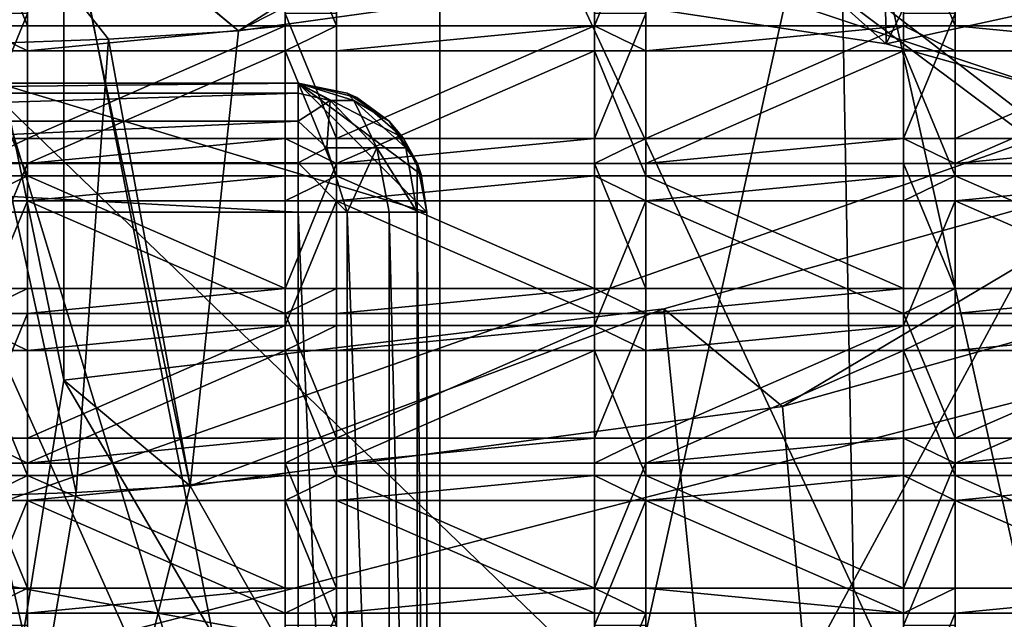
# Model space of a CAD drawing. Extents: x -31 to 31, y -4 to 173.
# Drawn here: x 1 to 4, y 82 to 85 of the extents above; entities that cross this region are included whole.
import ezdxf

# ---------------------------------------------------------------- set-up
doc = ezdxf.new("R2010")
doc.units = 0
doc.header["$MEASUREMENT"] = 0

msp = doc.modelspace()

# ---------------------------------------------------------------- linework, layer by layer
for points in [[(0, 106.300003, -19.75), (5.9479, 79, -18.833099), (0, 79, -19.75)], [(0, 106.300003, -19.75), (6.1031, 106.300003, -18.7834), (5.9479, 79, -18.833099)], [(6.1031, 106.300003, 18.7834), (2.3, 86, 19.615601), (5.5479, 79, 18.9548)], [(0, 81.800003, -18.35), (5.4683, 81.800003, -17.5163), (0, 103.5, -18.35)], [(0, 103.5, -18.35), (5.4683, 81.800003, -17.5163), (5.6705, 103.5, -17.4519)], [(7.9137, 81.800003, 16.555799), (2.2776, 86.1464, 18.208099), (5.6705, 103.5, 17.4519)], [(4.0319, 84.652603, 131.718002), (1.9102, 86.547401, 131.423004), (3.846, 94.749199, 126.211998)], [(7.1064, 93.693001, 124.306999), (5.9565, 84.113899, 130.746002), (3.846, 94.749199, 126.211998)], [(5.9565, 84.113899, 130.746002), (4.0319, 84.652603, 131.718002), (3.846, 94.749199, 126.211998)], [(-15.1187, 86.042999, 21.5), (12.6818, 92.985001, 21.5), (15.6306, 84.109901, 21.5)], [(2.05, 79.137802, -29.069799), (-2.05, 79.137802, -29.069799), (0, 89.619797, -28.3414)], [(2.05, 79.137802, -29.069799), (0, 89.619797, -28.3414), (7.7181, 89.619797, -27.270201)], [(5.8398, 79.137802, -28.5508), (2.05, 79.137802, -29.069799), (7.7181, 89.619797, -27.270201)], [(6.657, 83.8106, 54.279701), (6.4769, 87.868896, 64.836502), (0, 86.0355, 62.371899)], [(0, 87.438797, 109.93), (0.8419, 83.348297, 112.245003), (0.8419, 85.272499, 111.178001)], [(0, 87.438797, 109.93), (0, 78.080299, 115.116997), (0.8419, 83.348297, 112.245003)], [(1.9102, 84.973099, 132.296005), (4.0319, 84.652603, 131.718002), (5.3013, 87.250999, 136.404999)], [(4.0319, 84.652603, 131.718002), (9.9632, 85.946098, 134.050995), (5.3013, 87.250999, 136.404999)], [(3.846, 85.7463, 109.970001), (5.9565, 76.265198, 116.586998), (7.1064, 86.802498, 111.875999)], [(5.6188, 86.779099, 52.743401), (5.3238, 79.872299, 42.441399), (0, 85.008698, 51.127998)], [(4.0319, 84.652603, 131.718002), (1.9102, 84.973099, 132.296005), (1.9102, 86.547401, 131.423004)], [(1.519, 84.703903, 110.153), (0, 85.958099, 109.320999), (4.2304, 86.426201, 110.166)], [(3.8077, 85.021599, 110.725998), (1.519, 84.703903, 110.153), (4.2304, 86.426201, 110.166)], [(7.9137, 81.800003, 16.555799), (2.3, 86, 18.205299), (2.2776, 86.1464, 18.208099)], [(-16.9459, 77.099998, 21.5), (-15.1187, 86.042999, 21.5), (15.6306, 84.109901, 21.5)], [(0, 82.093002, 53.0919), (6.657, 83.8106, 54.279701), (0, 86.0355, 62.371899)], [(7.9137, 81.800003, 16.555799), (2.3, 81.800003, 18.205299), (2.3, 86, 18.205299)], [(2.3, 81.800003, 18.205299), (2.3, 86, 19.615601), (2.3, 86, 18.205299)], [(2.3, 79, 19.615601), (2.3, 86, 19.615601), (2.3, 81.800003, 18.205299)], [(5.5479, 79, 18.9548), (2.3, 86, 19.615601), (2.3, 79, 19.615601)], [(1.015, 84.671898, 110.095001), (0.5082, 84.652603, 110.059998), (0, 85.958099, 109.320999)], [(1.519, 84.703903, 110.153), (1.015, 84.671898, 110.095001), (0, 85.958099, 109.320999)], [(4.0319, 84.652603, 131.718002), (5.9565, 84.113899, 130.746002), (9.9632, 85.946098, 134.050995)], [(0, 85.896301, 93.8881), (6.4041, 84.916496, 98.462898), (0, 82.6633, 99.538101)], [(0, 85.375397, 109.301003), (1.9102, 76.9804, 114.164001), (3.846, 85.7463, 109.970001)], [(1.9102, 76.9804, 114.164001), (4.0319, 75.726501, 115.614998), (3.846, 85.7463, 109.970001)], [(4.0319, 75.726501, 115.614998), (5.9565, 76.265198, 116.586998), (3.846, 85.7463, 109.970001)], [(3.1697, 85.5495, 111.678001), (0.8419, 85.272499, 111.178001), (1.519, 84.703903, 110.153)], [(3.8077, 85.021599, 110.725998), (3.1697, 85.5495, 111.678001), (1.519, 84.703903, 110.153)], [(0.6402, 76.901497, 114.022003), (1.2778, 76.931099, 114.074997), (0, 85.375397, 109.301003)], [(1.2778, 76.931099, 114.074997), (1.9102, 76.9804, 114.164001), (0, 85.375397, 109.301003)], [(1.519, 84.703903, 110.153), (0.8419, 85.272499, 111.178001), (1.331, 82.937599, 111.503998)], [(1.331, 82.937599, 111.503998), (0.8419, 85.272499, 111.178001), (0.8419, 83.348297, 112.245003)], [(15.0452, 77.717201, 25), (-14.2831, 85.220497, 25), (-15.0453, 77.7155, 25)], [(14.2831, 85.220497, 25), (-14.2831, 85.220497, 25), (15.0452, 77.717201, 25)], [(0.7, 85.208, 126.945), (0.7, 84.723198, 126.07), (0.5, 85.208, 126.945)], [(0.7, 84.723198, 126.07), (0.5, 84.723198, 126.07), (0.5, 85.208, 126.945)], [(0.7, 84.723198, 126.07), (0.7, 85.208, 126.945), (0.7, 84.770699, 127.186996)], [(1.7, 84.770699, 127.186996), (1.7, 85.208, 126.945), (1.7, 84.723198, 126.07)], [(1.9, 85.208, 126.945), (1.9, 84.723198, 126.07), (1.7, 85.208, 126.945)], [(1.9, 84.723198, 126.07), (1.7, 84.723198, 126.07), (1.7, 85.208, 126.945)], [(1.9, 84.723198, 126.07), (1.9, 85.208, 126.945), (1.9, 84.770699, 127.186996)], [(2.9, 84.770699, 127.186996), (2.9, 85.208, 126.945), (2.9, 84.723198, 126.07)], [(3.1, 84.723198, 126.07), (2.9, 84.723198, 126.07), (3.1, 85.208, 126.945)], [(3.1, 85.208, 126.945), (2.9, 84.723198, 126.07), (2.9, 85.208, 126.945)], [(3.1, 84.723198, 126.07), (3.1, 85.208, 126.945), (3.1, 84.770699, 127.186996)], [(4.1, 84.770699, 127.186996), (4.1, 85.208, 126.945), (4.1, 84.723198, 126.07)], [(4.3, 85.208, 126.945), (4.3, 84.723198, 126.07), (4.1, 85.208, 126.945)], [(4.3, 84.723198, 126.07), (4.1, 84.723198, 126.07), (4.1, 85.208, 126.945)], [(4.3, 84.723198, 126.07), (4.3, 85.208, 126.945), (4.3, 84.770699, 127.186996)], [(0, 85.008698, 51.127998), (5.3238, 79.872299, 42.441399), (0, 79.078003, 42.3606)], [(6.4041, 84.916496, 98.462898), (6.5254, 81.474297, 103.001999), (0, 82.6633, 99.538101)], [(3.4387, 77.099998, -25.4568), (0, 84.784698, -25.316601), (-3.4387, 77.099998, -25.4568)], [(3.4387, 77.099998, -25.4568), (6.823, 84.784698, -24.379801), (0, 84.784698, -25.316601)], [(10.0696, 77.099998, -23.632099), (6.823, 84.784698, -24.379801), (3.4387, 77.099998, -25.4568)], [(0.5, 84.285896, 126.311996), (0.7, 84.285896, 126.311996), (0.7, 84.770699, 127.186996)], [(0.5, 84.285896, 126.311996), (0.7, 84.770699, 127.186996), (0.5, 84.770699, 127.186996)], [(0.7, 84.723198, 126.07), (0.7, 84.770699, 127.186996), (0.7, 84.285896, 126.311996)], [(1.7, 84.285896, 126.311996), (1.7, 84.770699, 127.186996), (1.7, 84.723198, 126.07)], [(1.9, 84.285896, 126.311996), (1.9, 84.770699, 127.186996), (1.7, 84.770699, 127.186996)], [(1.7, 84.285896, 126.311996), (1.9, 84.285896, 126.311996), (1.7, 84.770699, 127.186996)], [(1.9, 84.723198, 126.07), (1.9, 84.770699, 127.186996), (1.9, 84.285896, 126.311996)], [(2.9, 84.285896, 126.311996), (2.9, 84.770699, 127.186996), (2.9, 84.723198, 126.07)], [(2.9, 84.285896, 126.311996), (3.1, 84.285896, 126.311996), (3.1, 84.770699, 127.186996)], [(2.9, 84.285896, 126.311996), (3.1, 84.770699, 127.186996), (2.9, 84.770699, 127.186996)], [(3.1, 84.723198, 126.07), (3.1, 84.770699, 127.186996), (3.1, 84.285896, 126.311996)], [(4.1, 84.285896, 126.311996), (4.1, 84.770699, 127.186996), (4.1, 84.723198, 126.07)], [(4.1, 84.285896, 126.311996), (4.3, 84.285896, 126.311996), (4.3, 84.770699, 127.186996)], [(4.1, 84.285896, 126.311996), (4.3, 84.770699, 127.186996), (4.1, 84.770699, 127.186996)], [(4.3, 84.723198, 126.07), (4.3, 84.770699, 127.186996), (4.3, 84.285896, 126.311996)], [(0.7, 84.723198, 126.07), (0.7, 84.626198, 125.894997), (0.5, 84.723198, 126.07)], [(0.7, 84.626198, 125.894997), (0.5, 84.626198, 125.894997), (0.5, 84.723198, 126.07)], [(0.7, 84.723198, 126.07), (0.7, 84.285896, 126.311996), (1.7, 84.723198, 126.07)], [(1.7, 84.723198, 126.07), (0.7, 84.285896, 126.311996), (1.7, 84.285896, 126.311996)], [(1.7, 84.723198, 126.07), (0.7, 84.626198, 125.894997), (0.7, 84.723198, 126.07)], [(1.7, 84.626198, 125.894997), (0.7, 84.626198, 125.894997), (1.7, 84.723198, 126.07)], [(1.015, 84.671898, 110.095001), (1.519, 84.703903, 110.153), (1.331, 82.937599, 111.503998)], [(1.9, 84.626198, 125.894997), (1.7, 84.626198, 125.894997), (1.9, 84.723198, 126.07)], [(1.9, 84.723198, 126.07), (1.7, 84.626198, 125.894997), (1.7, 84.723198, 126.07)], [(1.9, 84.723198, 126.07), (1.9, 84.285896, 126.311996), (2.9, 84.723198, 126.07)], [(2.9, 84.723198, 126.07), (1.9, 84.285896, 126.311996), (2.9, 84.285896, 126.311996)], [(2.9, 84.626198, 125.894997), (1.9, 84.626198, 125.894997), (2.9, 84.723198, 126.07)], [(2.9, 84.723198, 126.07), (1.9, 84.626198, 125.894997), (1.9, 84.723198, 126.07)], [(3.1, 84.723198, 126.07), (3.1, 84.626198, 125.894997), (2.9, 84.723198, 126.07)], [(3.1, 84.626198, 125.894997), (2.9, 84.626198, 125.894997), (2.9, 84.723198, 126.07)], [(3.1, 84.723198, 126.07), (3.1, 84.285896, 126.311996), (4.1, 84.723198, 126.07)], [(4.1, 84.723198, 126.07), (3.1, 84.285896, 126.311996), (4.1, 84.285896, 126.311996)], [(4.1, 84.626198, 125.894997), (3.1, 84.626198, 125.894997), (4.1, 84.723198, 126.07)], [(4.1, 84.723198, 126.07), (3.1, 84.626198, 125.894997), (3.1, 84.723198, 126.07)], [(4.3, 84.723198, 126.07), (4.3, 84.626198, 125.894997), (4.1, 84.723198, 126.07)], [(4.3, 84.626198, 125.894997), (4.1, 84.626198, 125.894997), (4.1, 84.723198, 126.07)], [(4.3, 84.723198, 126.07), (4.3, 84.285896, 126.311996), (5.3, 84.723198, 126.07)], [(5.3, 84.723198, 126.07), (4.3, 84.285896, 126.311996), (5.3, 84.285896, 126.311996)], [(5.3, 84.626198, 125.894997), (4.3, 84.723198, 126.07), (5.3, 84.723198, 126.07)], [(5.3, 84.626198, 125.894997), (4.3, 84.626198, 125.894997), (4.3, 84.723198, 126.07)], [(0.5082, 84.652603, 110.059998), (1.015, 84.671898, 110.095001), (0.889, 82.912102, 111.458)], [(1.015, 84.671898, 110.095001), (1.331, 82.937599, 111.503998), (0.889, 82.912102, 111.458)], [(0.5082, 84.652603, 110.059998), (0.889, 82.912102, 111.458), (0.445, 82.896797, 111.43)], [(0.7, 84.626198, 125.894997), (0.7, 84.141403, 125.019997), (0.5, 84.626198, 125.894997)], [(0.7, 84.141403, 125.019997), (0.5, 84.141403, 125.019997), (0.5, 84.626198, 125.894997)], [(0.7, 83.704102, 125.263), (0.7, 84.626198, 125.894997), (0.7, 84.188904, 126.137001)], [(0.7, 84.141403, 125.019997), (0.7, 84.626198, 125.894997), (0.7, 83.704102, 125.263)], [(0.7, 84.188904, 126.137001), (1.7, 84.626198, 125.894997), (1.7, 84.188904, 126.137001)], [(0.7, 84.626198, 125.894997), (1.7, 84.626198, 125.894997), (0.7, 84.188904, 126.137001)], [(1.7, 84.188904, 126.137001), (1.7, 84.626198, 125.894997), (1.7, 84.141403, 125.019997)], [(1.9, 84.626198, 125.894997), (1.9, 84.141403, 125.019997), (1.7, 84.626198, 125.894997)], [(1.9, 84.141403, 125.019997), (1.7, 84.141403, 125.019997), (1.7, 84.626198, 125.894997)], [(1.9, 83.704102, 125.263), (1.9, 84.626198, 125.894997), (1.9, 84.188904, 126.137001)], [(1.9, 84.141403, 125.019997), (1.9, 84.626198, 125.894997), (1.9, 83.704102, 125.263)], [(1.9, 84.188904, 126.137001), (2.9, 84.626198, 125.894997), (2.9, 84.188904, 126.137001)], [(1.9, 84.626198, 125.894997), (2.9, 84.626198, 125.894997), (1.9, 84.188904, 126.137001)], [(2.9, 84.188904, 126.137001), (2.9, 84.626198, 125.894997), (2.9, 84.141403, 125.019997)], [(3.1, 84.626198, 125.894997), (3.1, 84.141403, 125.019997), (2.9, 84.626198, 125.894997)], [(3.1, 84.141403, 125.019997), (2.9, 84.141403, 125.019997), (2.9, 84.626198, 125.894997)], [(3.1, 83.704102, 125.263), (3.1, 84.626198, 125.894997), (3.1, 84.188904, 126.137001)], [(3.1, 84.141403, 125.019997), (3.1, 84.626198, 125.894997), (3.1, 83.704102, 125.263)], [(3.1, 84.188904, 126.137001), (4.1, 84.626198, 125.894997), (4.1, 84.188904, 126.137001)], [(3.1, 84.626198, 125.894997), (4.1, 84.626198, 125.894997), (3.1, 84.188904, 126.137001)], [(4.1, 84.188904, 126.137001), (4.1, 84.626198, 125.894997), (4.1, 84.141403, 125.019997)], [(4.3, 84.626198, 125.894997), (4.3, 84.141403, 125.019997), (4.1, 84.626198, 125.894997)], [(4.3, 84.141403, 125.019997), (4.1, 84.141403, 125.019997), (4.1, 84.626198, 125.894997)], [(4.3, 83.704102, 125.263), (4.3, 84.626198, 125.894997), (4.3, 84.188904, 126.137001)], [(4.3, 84.141403, 125.019997), (4.3, 84.626198, 125.894997), (4.3, 83.704102, 125.263)], [(4.3, 84.188904, 126.137001), (5.3, 84.626198, 125.894997), (5.3, 84.188904, 126.137001)], [(4.3, 84.626198, 125.894997), (5.3, 84.626198, 125.894997), (4.3, 84.188904, 126.137001)], [(0.584, 84.5, 19.591299), (-2.25, 79, 19.4704), (2.25, 79, 19.4704)], [(-1.75, 84.461899, 15.4087), (-1.75, 84.5, 15.6), (1.75, 84.5, 15.6)], [(-1.75, 84.461899, 15.4087), (1.75, 84.5, 15.6), (1.75, 84.461899, 15.4087)], [(1.75, 84.5, 15.6), (-1.75, 84.5, 15.6), (-0.584, 84.5, 19.591299)], [(1.75, 84.5, 15.6), (-0.584, 84.5, 19.591299), (0.584, 84.5, 19.591299)], [(1.75, 84.5, 15.6), (0.584, 84.5, 19.591299), (1.75, 84.5, 19.5217)], [(2.25, 84, 19.4704), (0.584, 84.5, 19.591299), (2.25, 79, 19.4704)], [(1.75, 84.5, 19.5217), (0.584, 84.5, 19.591299), (2.25, 84, 19.4704)], [(1.9413, 84.461899, 15.6), (1.75, 84.5, 19.5217), (1.978, 84.445, 19.499901)], [(1.9413, 84.461899, 15.6), (1.75, 84.5, 15.6), (1.75, 84.5, 19.5217)], [(1.9665, 84.432999, 15.475), (1.75, 84.5, 15.6), (1.9413, 84.461899, 15.6)], [(1.875, 84.432999, 15.3835), (1.75, 84.461899, 15.4087), (1.75, 84.5, 15.6)], [(1.875, 84.432999, 15.3835), (1.75, 84.5, 15.6), (1.9665, 84.432999, 15.475)], [(2.2276, 84.1464, 19.473), (1.75, 84.5, 19.5217), (2.25, 84, 19.4704)], [(2.158, 84.288902, 19.4809), (1.978, 84.445, 19.499901), (1.75, 84.5, 19.5217)], [(2.158, 84.288902, 19.4809), (1.75, 84.5, 19.5217), (2.2276, 84.1464, 19.473)], [(-1.75, 84.3536, 15.2464), (1.75, 84.461899, 15.4087), (1.75, 84.3536, 15.2464)], [(-1.75, 84.3536, 15.2464), (-1.75, 84.461899, 15.4087), (1.75, 84.461899, 15.4087)], [(1.875, 84.432999, 15.3835), (1.75, 84.3536, 15.2464), (1.75, 84.461899, 15.4087)], [(1.875, 84.432999, 15.3835), (1.8621, 84.25, 15.1817), (1.75, 84.3536, 15.2464)], [(1.875, 84.432999, 15.3835), (2.0562, 84.25, 15.2938), (1.8621, 84.25, 15.1817)], [(1.875, 84.432999, 15.3835), (1.9665, 84.432999, 15.475), (2.0562, 84.25, 15.2938)], [(2.1036, 84.3536, 15.6), (1.9413, 84.461899, 15.6), (1.978, 84.445, 19.499901)], [(1.9665, 84.432999, 15.475), (1.9413, 84.461899, 15.6), (2.1036, 84.3536, 15.6)], [(1.9665, 84.432999, 15.475), (2.1683, 84.25, 15.4879), (2.0562, 84.25, 15.2938)], [(1.9665, 84.432999, 15.475), (2.1036, 84.3536, 15.6), (2.1683, 84.25, 15.4879)], [(2.1036, 84.3536, 15.6), (1.978, 84.445, 19.499901), (2.158, 84.288902, 19.4809)], [(-1.75, 84.191299, 15.1381), (1.75, 84.3536, 15.2464), (1.75, 84.191299, 15.1381)], [(-1.75, 84.191299, 15.1381), (-1.75, 84.3536, 15.2464), (1.75, 84.3536, 15.2464)], [(1.8621, 84.25, 15.1817), (1.75, 84.191299, 15.1381), (1.75, 84.3536, 15.2464)], [(2.2119, 84.191299, 15.6), (2.1036, 84.3536, 15.6), (2.158, 84.288902, 19.4809)], [(2.1683, 84.25, 15.4879), (2.1036, 84.3536, 15.6), (2.2119, 84.191299, 15.6)], [(0.5, 84.188904, 126.137001), (0.7, 84.188904, 126.137001), (0.7, 84.285896, 126.311996)], [(0.5, 84.188904, 126.137001), (0.7, 84.285896, 126.311996), (0.5, 84.285896, 126.311996)], [(0.7, 84.188904, 126.137001), (1.7, 84.285896, 126.311996), (0.7, 84.285896, 126.311996)], [(0.7, 84.188904, 126.137001), (1.7, 84.188904, 126.137001), (1.7, 84.285896, 126.311996)], [(1.7, 84.285896, 126.311996), (1.9, 84.188904, 126.137001), (1.9, 84.285896, 126.311996)], [(1.7, 84.188904, 126.137001), (1.9, 84.188904, 126.137001), (1.7, 84.285896, 126.311996)], [(1.9, 84.188904, 126.137001), (2.9, 84.188904, 126.137001), (2.9, 84.285896, 126.311996)], [(1.9, 84.188904, 126.137001), (2.9, 84.285896, 126.311996), (1.9, 84.285896, 126.311996)], [(2.2119, 84.191299, 15.6), (2.158, 84.288902, 19.4809), (2.2276, 84.1464, 19.473)], [(2.9, 84.188904, 126.137001), (3.1, 84.188904, 126.137001), (3.1, 84.285896, 126.311996)], [(2.9, 84.188904, 126.137001), (3.1, 84.285896, 126.311996), (2.9, 84.285896, 126.311996)], [(3.1, 84.188904, 126.137001), (4.1, 84.285896, 126.311996), (3.1, 84.285896, 126.311996)], [(3.1, 84.188904, 126.137001), (4.1, 84.188904, 126.137001), (4.1, 84.285896, 126.311996)], [(4.1, 84.285896, 126.311996), (4.3, 84.188904, 126.137001), (4.3, 84.285896, 126.311996)], [(4.1, 84.188904, 126.137001), (4.3, 84.188904, 126.137001), (4.1, 84.285896, 126.311996)], [(4.3, 84.188904, 126.137001), (5.3, 84.285896, 126.311996), (4.3, 84.285896, 126.311996)], [(4.3, 84.188904, 126.137001), (5.3, 84.188904, 126.137001), (5.3, 84.285896, 126.311996)], [(1.8621, 84.25, 15.1817), (1.9413, 84, 15.1381), (1.75, 84.191299, 15.1381)], [(1.8621, 84.25, 15.1817), (2.0562, 84.25, 15.2938), (1.9413, 84, 15.1381)], [(2.0562, 84.25, 15.2938), (2.1036, 84, 15.2464), (1.9413, 84, 15.1381)], [(2.0562, 84.25, 15.2938), (2.2119, 84, 15.4087), (2.1036, 84, 15.2464)], [(2.0562, 84.25, 15.2938), (2.1683, 84.25, 15.4879), (2.2119, 84, 15.4087)], [(2.1683, 84.25, 15.4879), (2.2119, 84.191299, 15.6), (2.2119, 84, 15.4087)], [(5.2454, 84.206299, 113.792999), (3.6295, 83.245102, 112.058998), (3.1697, 83.625298, 112.745003)], [(3.1697, 83.625298, 112.745003), (3.688, 78.488403, 115.852997), (5.2454, 84.206299, 113.792999)], [(5.6946, 83.823196, 113.100998), (3.6295, 83.245102, 112.058998), (5.2454, 84.206299, 113.792999)], [(3.688, 78.488403, 115.852997), (6.6456, 79.631897, 117.916), (5.2454, 84.206299, 113.792999)], [(-1.75, 84.191299, 15.1381), (1.75, 84.191299, 15.1381), (1.75, 84, 15.1)], [(-1.75, 84, 15.1), (-1.75, 84.191299, 15.1381), (1.75, 84, 15.1)], [(0.5, 83.704102, 125.263), (0.7, 83.704102, 125.263), (0.7, 84.188904, 126.137001)], [(0.5, 83.704102, 125.263), (0.7, 84.188904, 126.137001), (0.5, 84.188904, 126.137001)], [(1.7, 83.704102, 125.263), (1.7, 84.188904, 126.137001), (1.7, 84.141403, 125.019997)], [(1.7, 83.704102, 125.263), (1.9, 83.704102, 125.263), (1.9, 84.188904, 126.137001)], [(1.7, 83.704102, 125.263), (1.9, 84.188904, 126.137001), (1.7, 84.188904, 126.137001)], [(1.75, 84.191299, 15.1381), (1.9413, 84, 15.1381), (1.75, 84, 15.1)], [(2.25, 84, 15.6), (2.2119, 84.191299, 15.6), (2.2276, 84.1464, 19.473)], [(2.2119, 84.191299, 15.6), (2.25, 84, 15.6), (2.2119, 84, 15.4087)], [(2.9, 83.704102, 125.263), (2.9, 84.188904, 126.137001), (2.9, 84.141403, 125.019997)], [(3.1, 83.704102, 125.263), (3.1, 84.188904, 126.137001), (2.9, 84.188904, 126.137001)], [(2.9, 83.704102, 125.263), (3.1, 83.704102, 125.263), (2.9, 84.188904, 126.137001)], [(4.1, 83.704102, 125.263), (4.1, 84.188904, 126.137001), (4.1, 84.141403, 125.019997)], [(4.3, 83.704102, 125.263), (4.3, 84.188904, 126.137001), (4.1, 84.188904, 126.137001)], [(4.1, 83.704102, 125.263), (4.3, 83.704102, 125.263), (4.1, 84.188904, 126.137001)], [(0.7, 84.141403, 125.019997), (0.5, 84.044502, 124.845001), (0.5, 84.141403, 125.019997)], [(0.7, 84.044502, 124.845001), (0.5, 84.044502, 124.845001), (0.7, 84.141403, 125.019997)], [(1.7, 84.141403, 125.019997), (0.7, 84.141403, 125.019997), (1.7, 83.704102, 125.263)], [(0.7, 84.141403, 125.019997), (0.7, 83.704102, 125.263), (1.7, 83.704102, 125.263)], [(1.7, 84.044502, 124.845001), (0.7, 84.044502, 124.845001), (1.7, 84.141403, 125.019997)], [(1.7, 84.141403, 125.019997), (0.7, 84.044502, 124.845001), (0.7, 84.141403, 125.019997)], [(1.9, 84.044502, 124.845001), (1.7, 84.044502, 124.845001), (1.9, 84.141403, 125.019997)], [(1.9, 84.141403, 125.019997), (1.7, 84.044502, 124.845001), (1.7, 84.141403, 125.019997)], [(2.9, 84.141403, 125.019997), (1.9, 84.141403, 125.019997), (2.9, 83.704102, 125.263)], [(1.9, 84.141403, 125.019997), (1.9, 83.704102, 125.263), (2.9, 83.704102, 125.263)], [(2.9, 84.141403, 125.019997), (1.9, 84.044502, 124.845001), (1.9, 84.141403, 125.019997)], [(2.9, 84.044502, 124.845001), (1.9, 84.044502, 124.845001), (2.9, 84.141403, 125.019997)], [(2.25, 84, 15.6), (2.2276, 84.1464, 19.473), (2.25, 84, 19.4704)], [(3.1, 84.044502, 124.845001), (2.9, 84.141403, 125.019997), (3.1, 84.141403, 125.019997)], [(3.1, 84.044502, 124.845001), (2.9, 84.044502, 124.845001), (2.9, 84.141403, 125.019997)], [(4.1, 84.141403, 125.019997), (3.1, 84.141403, 125.019997), (4.1, 83.704102, 125.263)], [(3.1, 84.141403, 125.019997), (3.1, 83.704102, 125.263), (4.1, 83.704102, 125.263)], [(4.1, 84.044502, 124.845001), (3.1, 84.044502, 124.845001), (4.1, 84.141403, 125.019997)], [(4.1, 84.141403, 125.019997), (3.1, 84.044502, 124.845001), (3.1, 84.141403, 125.019997)], [(4.3, 84.044502, 124.845001), (4.1, 84.044502, 124.845001), (4.3, 84.141403, 125.019997)], [(4.3, 84.141403, 125.019997), (4.1, 84.044502, 124.845001), (4.1, 84.141403, 125.019997)], [(5.3, 84.141403, 125.019997), (4.3, 84.141403, 125.019997), (5.3, 83.704102, 125.263)], [(4.3, 84.141403, 125.019997), (4.3, 83.704102, 125.263), (5.3, 83.704102, 125.263)], [(5.3, 84.044502, 124.845001), (4.3, 84.044502, 124.845001), (5.3, 84.141403, 125.019997)], [(5.3, 84.141403, 125.019997), (4.3, 84.044502, 124.845001), (4.3, 84.141403, 125.019997)], [(-16.9459, 77.099998, 21.5), (15.6306, 84.109901, 21.5), (16.9459, 77.099998, 21.5)], [(0.7, 84.044502, 124.845001), (0.5, 83.5597, 123.971001), (0.5, 84.044502, 124.845001)], [(0.7, 83.5597, 123.971001), (0.5, 83.5597, 123.971001), (0.7, 84.044502, 124.845001)], [(0.7, 83.5597, 123.971001), (0.7, 84.044502, 124.845001), (0.7, 83.607201, 125.087997)], [(0.7, 84.044502, 124.845001), (1.7, 83.607201, 125.087997), (0.7, 83.607201, 125.087997)], [(0.7, 84.044502, 124.845001), (1.7, 84.044502, 124.845001), (1.7, 83.607201, 125.087997)], [(1.7, 83.607201, 125.087997), (1.7, 84.044502, 124.845001), (1.7, 83.122398, 124.212997)], [(1.7, 83.122398, 124.212997), (1.7, 84.044502, 124.845001), (1.7, 83.5597, 123.971001)], [(1.9, 84.044502, 124.845001), (1.7, 83.5597, 123.971001), (1.7, 84.044502, 124.845001)], [(1.9, 83.5597, 123.971001), (1.7, 83.5597, 123.971001), (1.9, 84.044502, 124.845001)], [(1.9, 83.5597, 123.971001), (1.9, 84.044502, 124.845001), (1.9, 83.607201, 125.087997)], [(1.9, 84.044502, 124.845001), (2.9, 83.607201, 125.087997), (1.9, 83.607201, 125.087997)], [(1.9, 84.044502, 124.845001), (2.9, 84.044502, 124.845001), (2.9, 83.607201, 125.087997)], [(2.9, 83.607201, 125.087997), (2.9, 84.044502, 124.845001), (2.9, 83.122398, 124.212997)], [(2.9, 83.122398, 124.212997), (2.9, 84.044502, 124.845001), (2.9, 83.5597, 123.971001)], [(3.1, 83.5597, 123.971001), (2.9, 83.5597, 123.971001), (3.1, 84.044502, 124.845001)], [(3.1, 84.044502, 124.845001), (2.9, 83.5597, 123.971001), (2.9, 84.044502, 124.845001)], [(3.1, 83.5597, 123.971001), (3.1, 84.044502, 124.845001), (3.1, 83.607201, 125.087997)], [(3.1, 84.044502, 124.845001), (4.1, 83.607201, 125.087997), (3.1, 83.607201, 125.087997)], [(3.1, 84.044502, 124.845001), (4.1, 84.044502, 124.845001), (4.1, 83.607201, 125.087997)], [(4.1, 83.607201, 125.087997), (4.1, 84.044502, 124.845001), (4.1, 83.122398, 124.212997)], [(4.1, 83.122398, 124.212997), (4.1, 84.044502, 124.845001), (4.1, 83.5597, 123.971001)], [(4.3, 84.044502, 124.845001), (4.1, 83.5597, 123.971001), (4.1, 84.044502, 124.845001)], [(4.3, 83.5597, 123.971001), (4.1, 83.5597, 123.971001), (4.3, 84.044502, 124.845001)], [(4.3, 83.5597, 123.971001), (4.3, 84.044502, 124.845001), (4.3, 83.607201, 125.087997)], [(4.3, 84.044502, 124.845001), (5.3, 83.607201, 125.087997), (4.3, 83.607201, 125.087997)], [(4.3, 84.044502, 124.845001), (5.3, 84.044502, 124.845001), (5.3, 83.607201, 125.087997)], [(1.75, 79.5, 15.1), (-1.75, 84, 15.1), (1.75, 84, 15.1)], [(-1.75, 79.5, 15.1), (-1.75, 84, 15.1), (1.75, 79.5, 15.1)], [(1.9413, 79.5, 15.1381), (1.75, 79.5, 15.1), (1.75, 84, 15.1)], [(1.9413, 79.5, 15.1381), (1.75, 84, 15.1), (1.9413, 84, 15.1381)], [(2.1036, 79.5, 15.2464), (1.9413, 84, 15.1381), (2.1036, 84, 15.2464)], [(2.1036, 79.5, 15.2464), (1.9413, 79.5, 15.1381), (1.9413, 84, 15.1381)], [(2.2119, 79.5, 15.4087), (2.1036, 84, 15.2464), (2.2119, 84, 15.4087)], [(2.2119, 79.5, 15.4087), (2.1036, 79.5, 15.2464), (2.1036, 84, 15.2464)], [(2.25, 79.5, 15.6), (2.2119, 84, 15.4087), (2.25, 84, 15.6)], [(2.25, 79.5, 15.6), (2.2119, 79.5, 15.4087), (2.2119, 84, 15.4087)], [(2.25, 84, 15.6), (2.25, 82.099998, 16.6991), (2.25, 79.5, 15.6)], [(2.25, 82.099998, 17.909201), (2.25, 82.099998, 16.6991), (2.25, 84, 15.6)], [(2.25, 84, 19.4704), (2.2501, 82.065903, 18.0492), (2.25, 82.099998, 17.909201)], [(2.25, 84, 19.4704), (2.25, 81.997299, 18.1369), (2.2501, 82.065903, 18.0492)], [(2.25, 84, 19.4704), (2.25, 81.903198, 18.192801), (2.25, 81.997299, 18.1369)], [(2.25, 84, 19.4704), (2.25, 81.800003, 18.2115), (2.25, 81.903198, 18.192801)], [(2.25, 84, 19.4704), (2.25, 79, 19.4704), (2.25, 81.800003, 18.2115)], [(2.25, 84, 19.4704), (2.25, 82.099998, 17.909201), (2.25, 84, 15.6)], [(4.0785, 78.095299, 115.143997), (3.6295, 83.245102, 112.058998), (5.6946, 83.823196, 113.100998)], [(7.3492, 79.359802, 117.425003), (4.0785, 78.095299, 115.143997), (5.6946, 83.823196, 113.100998)], [(5.9033, 77.185501, 44.615898), (6.657, 83.8106, 54.279701), (0, 82.093002, 53.0919)], [(0.5, 83.607201, 125.087997), (0.7, 83.704102, 125.263), (0.5, 83.704102, 125.263)], [(0.5, 83.607201, 125.087997), (0.7, 83.607201, 125.087997), (0.7, 83.704102, 125.263)], [(0.7, 83.607201, 125.087997), (1.7, 83.607201, 125.087997), (1.7, 83.704102, 125.263)], [(0.7, 83.607201, 125.087997), (1.7, 83.704102, 125.263), (0.7, 83.704102, 125.263)], [(1.7, 83.607201, 125.087997), (1.9, 83.607201, 125.087997), (1.9, 83.704102, 125.263)], [(1.7, 83.607201, 125.087997), (1.9, 83.704102, 125.263), (1.7, 83.704102, 125.263)], [(1.9, 83.607201, 125.087997), (2.9, 83.704102, 125.263), (1.9, 83.704102, 125.263)], [(1.9, 83.607201, 125.087997), (2.9, 83.607201, 125.087997), (2.9, 83.704102, 125.263)], [(2.9, 83.704102, 125.263), (3.1, 83.607201, 125.087997), (3.1, 83.704102, 125.263)], [(2.9, 83.607201, 125.087997), (3.1, 83.607201, 125.087997), (2.9, 83.704102, 125.263)], [(3.1, 83.607201, 125.087997), (4.1, 83.704102, 125.263), (3.1, 83.704102, 125.263)], [(3.1, 83.607201, 125.087997), (4.1, 83.607201, 125.087997), (4.1, 83.704102, 125.263)], [(4.1, 83.607201, 125.087997), (4.3, 83.704102, 125.263), (4.1, 83.704102, 125.263)], [(4.1, 83.607201, 125.087997), (4.3, 83.607201, 125.087997), (4.3, 83.704102, 125.263)], [(4.3, 83.607201, 125.087997), (5.3, 83.607201, 125.087997), (5.3, 83.704102, 125.263)], [(4.3, 83.607201, 125.087997), (5.3, 83.704102, 125.263), (4.3, 83.704102, 125.263)], [(0.5, 83.122398, 124.212997), (0.7, 83.607201, 125.087997), (0.5, 83.607201, 125.087997)], [(0.5, 83.122398, 124.212997), (0.7, 83.122398, 124.212997), (0.7, 83.607201, 125.087997)], [(0.7, 83.5597, 123.971001), (0.7, 83.607201, 125.087997), (0.7, 83.122398, 124.212997)], [(3.1697, 83.625298, 112.745003), (1.331, 82.937599, 111.503998), (0.8419, 83.348297, 112.245003)], [(0.8419, 83.348297, 112.245003), (3.688, 78.488403, 115.852997), (3.1697, 83.625298, 112.745003)], [(3.6295, 83.245102, 112.058998), (1.331, 82.937599, 111.503998), (3.1697, 83.625298, 112.745003)], [(1.9, 83.122398, 124.212997), (1.9, 83.607201, 125.087997), (1.7, 83.607201, 125.087997)], [(1.7, 83.122398, 124.212997), (1.9, 83.122398, 124.212997), (1.7, 83.607201, 125.087997)], [(1.9, 83.5597, 123.971001), (1.9, 83.607201, 125.087997), (1.9, 83.122398, 124.212997)], [(2.9, 83.122398, 124.212997), (3.1, 83.607201, 125.087997), (2.9, 83.607201, 125.087997)], [(2.9, 83.122398, 124.212997), (3.1, 83.122398, 124.212997), (3.1, 83.607201, 125.087997)], [(3.1, 83.5597, 123.971001), (3.1, 83.607201, 125.087997), (3.1, 83.122398, 124.212997)], [(4.3, 83.122398, 124.212997), (4.3, 83.607201, 125.087997), (4.1, 83.607201, 125.087997)], [(4.1, 83.122398, 124.212997), (4.3, 83.122398, 124.212997), (4.1, 83.607201, 125.087997)], [(4.3, 83.5597, 123.971001), (4.3, 83.607201, 125.087997), (4.3, 83.122398, 124.212997)], [(0.7, 83.4627, 123.795998), (0.5, 83.5597, 123.971001), (0.7, 83.5597, 123.971001)], [(0.7, 83.4627, 123.795998), (0.5, 83.4627, 123.795998), (0.5, 83.5597, 123.971001)], [(0.7, 83.5597, 123.971001), (0.7, 83.122398, 124.212997), (1.7, 83.5597, 123.971001)], [(1.7, 83.5597, 123.971001), (0.7, 83.122398, 124.212997), (1.7, 83.122398, 124.212997)], [(1.7, 83.5597, 123.971001), (0.7, 83.4627, 123.795998), (0.7, 83.5597, 123.971001)], [(1.7, 83.4627, 123.795998), (0.7, 83.4627, 123.795998), (1.7, 83.5597, 123.971001)], [(1.9, 83.5597, 123.971001), (1.7, 83.4627, 123.795998), (1.7, 83.5597, 123.971001)], [(1.9, 83.4627, 123.795998), (1.7, 83.4627, 123.795998), (1.9, 83.5597, 123.971001)], [(1.9, 83.5597, 123.971001), (1.9, 83.122398, 124.212997), (2.9, 83.5597, 123.971001)], [(2.9, 83.5597, 123.971001), (1.9, 83.122398, 124.212997), (2.9, 83.122398, 124.212997)], [(2.9, 83.5597, 123.971001), (1.9, 83.4627, 123.795998), (1.9, 83.5597, 123.971001)], [(2.9, 83.4627, 123.795998), (1.9, 83.4627, 123.795998), (2.9, 83.5597, 123.971001)], [(3.1, 83.4627, 123.795998), (2.9, 83.5597, 123.971001), (3.1, 83.5597, 123.971001)], [(3.1, 83.4627, 123.795998), (2.9, 83.4627, 123.795998), (2.9, 83.5597, 123.971001)], [(3.1, 83.5597, 123.971001), (3.1, 83.122398, 124.212997), (4.1, 83.5597, 123.971001)], [(4.1, 83.5597, 123.971001), (3.1, 83.122398, 124.212997), (4.1, 83.122398, 124.212997)], [(4.1, 83.4627, 123.795998), (3.1, 83.4627, 123.795998), (4.1, 83.5597, 123.971001)], [(4.1, 83.5597, 123.971001), (3.1, 83.4627, 123.795998), (3.1, 83.5597, 123.971001)], [(4.3, 83.5597, 123.971001), (4.1, 83.4627, 123.795998), (4.1, 83.5597, 123.971001)], [(4.3, 83.4627, 123.795998), (4.1, 83.4627, 123.795998), (4.3, 83.5597, 123.971001)], [(4.3, 83.5597, 123.971001), (4.3, 83.122398, 124.212997), (5.3, 83.5597, 123.971001)], [(5.3, 83.5597, 123.971001), (4.3, 83.122398, 124.212997), (5.3, 83.122398, 124.212997)], [(5.3, 83.4627, 123.795998), (4.3, 83.4627, 123.795998), (5.3, 83.5597, 123.971001)], [(5.3, 83.5597, 123.971001), (4.3, 83.4627, 123.795998), (4.3, 83.5597, 123.971001)], [(0.7, 83.4627, 123.795998), (0.7, 82.977898, 122.920998), (0.5, 83.4627, 123.795998)], [(0.7, 82.977898, 122.920998), (0.5, 82.977898, 122.920998), (0.5, 83.4627, 123.795998)], [(0.7, 82.977898, 122.920998), (0.7, 83.4627, 123.795998), (0.7, 83.025398, 124.038002)], [(0.7, 83.025398, 124.038002), (1.7, 83.4627, 123.795998), (1.7, 83.025398, 124.038002)], [(0.7, 83.4627, 123.795998), (1.7, 83.4627, 123.795998), (0.7, 83.025398, 124.038002)], [(1.7, 83.025398, 124.038002), (1.7, 83.4627, 123.795998), (1.7, 82.977898, 122.920998)], [(1.9, 83.4627, 123.795998), (1.9, 82.977898, 122.920998), (1.7, 83.4627, 123.795998)], [(1.9, 82.977898, 122.920998), (1.7, 82.977898, 122.920998), (1.7, 83.4627, 123.795998)], [(1.9, 82.977898, 122.920998), (1.9, 83.4627, 123.795998), (1.9, 83.025398, 124.038002)], [(1.9, 83.025398, 124.038002), (2.9, 83.4627, 123.795998), (2.9, 83.025398, 124.038002)], [(1.9, 83.4627, 123.795998), (2.9, 83.4627, 123.795998), (1.9, 83.025398, 124.038002)], [(2.9, 83.025398, 124.038002), (2.9, 83.4627, 123.795998), (2.9, 82.977898, 122.920998)], [(3.1, 83.4627, 123.795998), (3.1, 82.977898, 122.920998), (2.9, 83.4627, 123.795998)], [(3.1, 82.977898, 122.920998), (2.9, 82.977898, 122.920998), (2.9, 83.4627, 123.795998)], [(3.1, 82.977898, 122.920998), (3.1, 83.4627, 123.795998), (3.1, 83.025398, 124.038002)], [(3.1, 83.025398, 124.038002), (4.1, 83.4627, 123.795998), (4.1, 83.025398, 124.038002)], [(3.1, 83.4627, 123.795998), (4.1, 83.4627, 123.795998), (3.1, 83.025398, 124.038002)], [(4.1, 83.025398, 124.038002), (4.1, 83.4627, 123.795998), (4.1, 82.977898, 122.920998)], [(4.3, 83.4627, 123.795998), (4.3, 82.977898, 122.920998), (4.1, 83.4627, 123.795998)], [(4.3, 82.977898, 122.920998), (4.1, 82.977898, 122.920998), (4.1, 83.4627, 123.795998)], [(4.3, 82.977898, 122.920998), (4.3, 83.4627, 123.795998), (4.3, 83.025398, 124.038002)], [(4.3, 83.025398, 124.038002), (5.3, 83.4627, 123.795998), (5.3, 83.025398, 124.038002)], [(4.3, 83.4627, 123.795998), (5.3, 83.4627, 123.795998), (4.3, 83.025398, 124.038002)], [(0, 78.080299, 115.116997), (3.688, 78.488403, 115.852997), (0.8419, 83.348297, 112.245003)], [(4.0785, 78.095299, 115.143997), (1.331, 82.937599, 111.503998), (3.6295, 83.245102, 112.058998)], [(0.7, 83.025398, 124.038002), (0.7, 83.122398, 124.212997), (0.5, 83.122398, 124.212997)], [(0.5, 83.025398, 124.038002), (0.7, 83.025398, 124.038002), (0.5, 83.122398, 124.212997)], [(0.7, 83.025398, 124.038002), (1.7, 83.122398, 124.212997), (0.7, 83.122398, 124.212997)], [(0.7, 83.025398, 124.038002), (1.7, 83.025398, 124.038002), (1.7, 83.122398, 124.212997)], [(1.7, 83.025398, 124.038002), (1.9, 83.025398, 124.038002), (1.9, 83.122398, 124.212997)], [(1.7, 83.025398, 124.038002), (1.9, 83.122398, 124.212997), (1.7, 83.122398, 124.212997)], [(1.9, 83.025398, 124.038002), (2.9, 83.122398, 124.212997), (1.9, 83.122398, 124.212997)], [(1.9, 83.025398, 124.038002), (2.9, 83.025398, 124.038002), (2.9, 83.122398, 124.212997)], [(2.9, 83.025398, 124.038002), (3.1, 83.122398, 124.212997), (2.9, 83.122398, 124.212997)], [(2.9, 83.025398, 124.038002), (3.1, 83.025398, 124.038002), (3.1, 83.122398, 124.212997)], [(3.1, 83.025398, 124.038002), (4.1, 83.122398, 124.212997), (3.1, 83.122398, 124.212997)], [(3.1, 83.025398, 124.038002), (4.1, 83.025398, 124.038002), (4.1, 83.122398, 124.212997)], [(4.3, 83.025398, 124.038002), (4.3, 83.122398, 124.212997), (4.1, 83.122398, 124.212997)], [(4.1, 83.025398, 124.038002), (4.3, 83.025398, 124.038002), (4.1, 83.122398, 124.212997)], [(4.3, 83.025398, 124.038002), (5.3, 83.025398, 124.038002), (5.3, 83.122398, 124.212997)], [(4.3, 83.025398, 124.038002), (5.3, 83.122398, 124.212997), (4.3, 83.122398, 124.212997)], [(0.7, 82.540604, 123.164001), (0.7, 83.025398, 124.038002), (0.5, 83.025398, 124.038002)], [(0.5, 82.540604, 123.164001), (0.7, 82.540604, 123.164001), (0.5, 83.025398, 124.038002)], [(0.7, 82.977898, 122.920998), (0.7, 83.025398, 124.038002), (0.7, 82.540604, 123.164001)], [(1.7, 82.540604, 123.164001), (1.7, 83.025398, 124.038002), (1.7, 82.977898, 122.920998)], [(1.9, 82.540604, 123.164001), (1.9, 83.025398, 124.038002), (1.7, 83.025398, 124.038002)], [(1.7, 82.540604, 123.164001), (1.9, 82.540604, 123.164001), (1.7, 83.025398, 124.038002)], [(1.9, 82.977898, 122.920998), (1.9, 83.025398, 124.038002), (1.9, 82.540604, 123.164001)], [(2.9, 82.540604, 123.164001), (2.9, 83.025398, 124.038002), (2.9, 82.977898, 122.920998)], [(2.9, 82.540604, 123.164001), (3.1, 83.025398, 124.038002), (2.9, 83.025398, 124.038002)], [(2.9, 82.540604, 123.164001), (3.1, 82.540604, 123.164001), (3.1, 83.025398, 124.038002)], [(3.1, 82.977898, 122.920998), (3.1, 83.025398, 124.038002), (3.1, 82.540604, 123.164001)], [(4.1, 82.540604, 123.164001), (4.1, 83.025398, 124.038002), (4.1, 82.977898, 122.920998)], [(4.1, 82.540604, 123.164001), (4.3, 82.540604, 123.164001), (4.3, 83.025398, 124.038002)], [(4.1, 82.540604, 123.164001), (4.3, 83.025398, 124.038002), (4.1, 83.025398, 124.038002)], [(4.3, 82.977898, 122.920998), (4.3, 83.025398, 124.038002), (4.3, 82.540604, 123.164001)], [(0.7, 82.880898, 122.746002), (0.5, 82.880898, 122.746002), (0.7, 82.977898, 122.920998)], [(0.7, 82.977898, 122.920998), (0.5, 82.880898, 122.746002), (0.5, 82.977898, 122.920998)], [(1.7, 82.977898, 122.920998), (0.7, 82.977898, 122.920998), (1.7, 82.540604, 123.164001)], [(0.7, 82.977898, 122.920998), (0.7, 82.540604, 123.164001), (1.7, 82.540604, 123.164001)], [(1.7, 82.880898, 122.746002), (0.7, 82.880898, 122.746002), (1.7, 82.977898, 122.920998)], [(1.7, 82.977898, 122.920998), (0.7, 82.880898, 122.746002), (0.7, 82.977898, 122.920998)], [(1.9, 82.977898, 122.920998), (1.7, 82.880898, 122.746002), (1.7, 82.977898, 122.920998)], [(1.9, 82.880898, 122.746002), (1.7, 82.880898, 122.746002), (1.9, 82.977898, 122.920998)], [(2.9, 82.977898, 122.920998), (1.9, 82.977898, 122.920998), (2.9, 82.540604, 123.164001)], [(1.9, 82.977898, 122.920998), (1.9, 82.540604, 123.164001), (2.9, 82.540604, 123.164001)], [(2.9, 82.880898, 122.746002), (1.9, 82.880898, 122.746002), (2.9, 82.977898, 122.920998)], [(2.9, 82.977898, 122.920998), (1.9, 82.880898, 122.746002), (1.9, 82.977898, 122.920998)], [(3.1, 82.977898, 122.920998), (3.1, 82.880898, 122.746002), (2.9, 82.977898, 122.920998)], [(3.1, 82.880898, 122.746002), (2.9, 82.880898, 122.746002), (2.9, 82.977898, 122.920998)], [(4.1, 82.977898, 122.920998), (3.1, 82.977898, 122.920998), (4.1, 82.540604, 123.164001)], [(3.1, 82.977898, 122.920998), (3.1, 82.540604, 123.164001), (4.1, 82.540604, 123.164001)], [(4.1, 82.880898, 122.746002), (3.1, 82.880898, 122.746002), (4.1, 82.977898, 122.920998)], [(4.1, 82.977898, 122.920998), (3.1, 82.880898, 122.746002), (3.1, 82.977898, 122.920998)], [(4.3, 82.977898, 122.920998), (4.3, 82.880898, 122.746002), (4.1, 82.977898, 122.920998)], [(4.3, 82.880898, 122.746002), (4.1, 82.880898, 122.746002), (4.1, 82.977898, 122.920998)], [(5.3, 82.977898, 122.920998), (4.3, 82.977898, 122.920998), (5.3, 82.540604, 123.164001)], [(4.3, 82.977898, 122.920998), (4.3, 82.540604, 123.164001), (5.3, 82.540604, 123.164001)], [(5.3, 82.880898, 122.746002), (4.3, 82.880898, 122.746002), (5.3, 82.977898, 122.920998)], [(5.3, 82.977898, 122.920998), (4.3, 82.880898, 122.746002), (4.3, 82.977898, 122.920998)], [(0, 77.643997, 114.330002), (0.889, 82.912102, 111.458), (1.331, 82.937599, 111.503998)], [(4.0785, 78.095299, 115.143997), (0, 77.643997, 114.330002), (1.331, 82.937599, 111.503998)], [(0, 77.643997, 114.330002), (0.445, 82.896797, 111.43), (0.889, 82.912102, 111.458)], [(0.7, 82.880898, 122.746002), (0.5, 82.396103, 121.872002), (0.5, 82.880898, 122.746002)], [(0.7, 82.396103, 121.872002), (0.5, 82.396103, 121.872002), (0.7, 82.880898, 122.746002)], [(0.7, 81.958801, 122.113998), (0.7, 82.880898, 122.746002), (0.7, 82.443604, 122.988998)], [(0.7, 82.396103, 121.872002), (0.7, 82.880898, 122.746002), (0.7, 81.958801, 122.113998)], [(0.7, 82.880898, 122.746002), (1.7, 82.443604, 122.988998), (0.7, 82.443604, 122.988998)], [(0.7, 82.880898, 122.746002), (1.7, 82.880898, 122.746002), (1.7, 82.443604, 122.988998)], [(1.7, 82.443604, 122.988998), (1.7, 82.880898, 122.746002), (1.7, 82.396103, 121.872002)], [(1.9, 82.880898, 122.746002), (1.9, 82.396103, 121.872002), (1.7, 82.880898, 122.746002)], [(1.9, 82.396103, 121.872002), (1.7, 82.396103, 121.872002), (1.7, 82.880898, 122.746002)], [(1.9, 81.958801, 122.113998), (1.9, 82.880898, 122.746002), (1.9, 82.443604, 122.988998)], [(1.9, 82.396103, 121.872002), (1.9, 82.880898, 122.746002), (1.9, 81.958801, 122.113998)], [(1.9, 82.880898, 122.746002), (2.9, 82.443604, 122.988998), (1.9, 82.443604, 122.988998)], [(1.9, 82.880898, 122.746002), (2.9, 82.880898, 122.746002), (2.9, 82.443604, 122.988998)], [(2.9, 82.443604, 122.988998), (2.9, 82.880898, 122.746002), (2.9, 82.396103, 121.872002)], [(3.1, 82.880898, 122.746002), (2.9, 82.396103, 121.872002), (2.9, 82.880898, 122.746002)], [(3.1, 82.396103, 121.872002), (2.9, 82.396103, 121.872002), (3.1, 82.880898, 122.746002)], [(3.1, 81.958801, 122.113998), (3.1, 82.880898, 122.746002), (3.1, 82.443604, 122.988998)], [(3.1, 82.396103, 121.872002), (3.1, 82.880898, 122.746002), (3.1, 81.958801, 122.113998)], [(3.1, 82.880898, 122.746002), (4.1, 82.443604, 122.988998), (3.1, 82.443604, 122.988998)], [(3.1, 82.880898, 122.746002), (4.1, 82.880898, 122.746002), (4.1, 82.443604, 122.988998)], [(4.1, 82.443604, 122.988998), (4.1, 82.880898, 122.746002), (4.1, 82.396103, 121.872002)], [(4.3, 82.880898, 122.746002), (4.1, 82.396103, 121.872002), (4.1, 82.880898, 122.746002)], [(4.3, 82.396103, 121.872002), (4.1, 82.396103, 121.872002), (4.3, 82.880898, 122.746002)], [(4.3, 81.958801, 122.113998), (4.3, 82.880898, 122.746002), (4.3, 82.443604, 122.988998)], [(4.3, 82.396103, 121.872002), (4.3, 82.880898, 122.746002), (4.3, 81.958801, 122.113998)], [(4.3, 82.880898, 122.746002), (5.3, 82.443604, 122.988998), (4.3, 82.443604, 122.988998)], [(4.3, 82.880898, 122.746002), (5.3, 82.880898, 122.746002), (5.3, 82.443604, 122.988998)], [(0, 82.6633, 99.538101), (6.5254, 81.474297, 103.001999), (0, 79.860001, 102.813004)], [(0.5, 82.443604, 122.988998), (0.7, 82.540604, 123.164001), (0.5, 82.540604, 123.164001)], [(0.5, 82.443604, 122.988998), (0.7, 82.443604, 122.988998), (0.7, 82.540604, 123.164001)], [(0.7, 82.443604, 122.988998), (1.7, 82.540604, 123.164001), (0.7, 82.540604, 123.164001)], [(0.7, 82.443604, 122.988998), (1.7, 82.443604, 122.988998), (1.7, 82.540604, 123.164001)], [(1.7, 82.443604, 122.988998), (1.9, 82.443604, 122.988998), (1.9, 82.540604, 123.164001)], [(1.7, 82.443604, 122.988998), (1.9, 82.540604, 123.164001), (1.7, 82.540604, 123.164001)], [(1.9, 82.443604, 122.988998), (2.9, 82.443604, 122.988998), (2.9, 82.540604, 123.164001)], [(1.9, 82.443604, 122.988998), (2.9, 82.540604, 123.164001), (1.9, 82.540604, 123.164001)], [(2.9, 82.540604, 123.164001), (3.1, 82.443604, 122.988998), (3.1, 82.540604, 123.164001)], [(2.9, 82.443604, 122.988998), (3.1, 82.443604, 122.988998), (2.9, 82.540604, 123.164001)], [(3.1, 82.540604, 123.164001), (4.1, 82.443604, 122.988998), (4.1, 82.540604, 123.164001)], [(3.1, 82.443604, 122.988998), (4.1, 82.443604, 122.988998), (3.1, 82.540604, 123.164001)], [(4.1, 82.443604, 122.988998), (4.3, 82.443604, 122.988998), (4.3, 82.540604, 123.164001)], [(4.1, 82.443604, 122.988998), (4.3, 82.540604, 123.164001), (4.1, 82.540604, 123.164001)], [(4.3, 82.443604, 122.988998), (5.3, 82.540604, 123.164001), (4.3, 82.540604, 123.164001)], [(4.3, 82.443604, 122.988998), (5.3, 82.443604, 122.988998), (5.3, 82.540604, 123.164001)], [(0.7, 81.958801, 122.113998), (0.7, 82.443604, 122.988998), (0.5, 82.443604, 122.988998)], [(0.5, 81.958801, 122.113998), (0.7, 81.958801, 122.113998), (0.5, 82.443604, 122.988998)], [(1.7, 81.958801, 122.113998), (1.7, 82.443604, 122.988998), (1.7, 82.396103, 121.872002)], [(1.7, 81.958801, 122.113998), (1.9, 81.958801, 122.113998), (1.9, 82.443604, 122.988998)], [(1.7, 81.958801, 122.113998), (1.9, 82.443604, 122.988998), (1.7, 82.443604, 122.988998)], [(2.9, 81.958801, 122.113998), (2.9, 82.443604, 122.988998), (2.9, 82.396103, 121.872002)], [(2.9, 81.958801, 122.113998), (3.1, 82.443604, 122.988998), (2.9, 82.443604, 122.988998)], [(2.9, 81.958801, 122.113998), (3.1, 81.958801, 122.113998), (3.1, 82.443604, 122.988998)], [(4.1, 81.958801, 122.113998), (4.1, 82.443604, 122.988998), (4.1, 82.396103, 121.872002)], [(4.1, 81.958801, 122.113998), (4.3, 82.443604, 122.988998), (4.1, 82.443604, 122.988998)], [(4.1, 81.958801, 122.113998), (4.3, 81.958801, 122.113998), (4.3, 82.443604, 122.988998)]]:
    msp.add_3dface(points)

doc.saveas('drawing.dxf')
